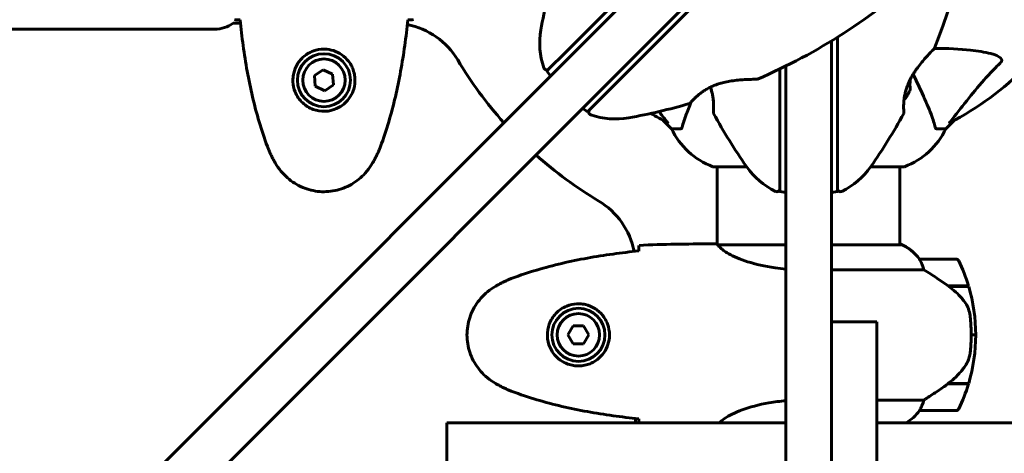
# Model space of a CAD drawing. Units: millimetres. Extents: x 1872 to 16483, y -1255 to 12165.
# Drawn here: x 8253 to 8578, y 4429 to 4572 of the extents above; entities that cross this region are included whole.
import ezdxf

# ---------------------------------------------------------------- set-up
doc = ezdxf.new("R2010")
doc.units = ezdxf.units.MM
doc.header["$LTSCALE"] = 50
doc.layers.add('Widoczne (ISO)', color=7, linetype='Continuous', lineweight=60)
doc.layers.add('Wymiar (ISO)', color=7, linetype='Continuous', lineweight=18, true_color=0x00803f)
doc.styles.add('Tekst etykiety (ISO)', font='tahoma.ttf')
doc.dimstyles.new('Domyślne (ISO)', dxfattribs={"dimscale": 50, "dimtxt": 3.5, "dimasz": 2.5, "dimexe": 3.175, "dimexo": 0, "dimgap": 0.762, "dimtad": 1, "dimtoh": 1, "dimdec": 0, "dimrnd": 1e-08, "dimzin": 0, "dimtxsty": 'Tekst etykiety (ISO)', "dimcen": 0.09, "dimdle": 10, "dimclrd": 256, "dimclre": 256, "dimclrt": 256, "dimadec": 0, "dimazin": 0, "dimtfac": 0.714286, "dimtdec": 0, "dimtmove": 0, "dimatfit": 3, "dimfxl": 1, "dimtolj": 1, "dimtzin": 0, "dimlwd": 50, "dimlwe": 50, "dimarcsym": 0})

# ---------------------------------------------------------------- blocks, each defined once
blk = doc.blocks.new('*D7')
at = {"layer": 'Defpoints', "color": 0, "transparency": 16777216}
for p in [(11963.62, 7435.14), (2483.09, 5141.78), (11963.62, 4438.84)]:
    blk.add_point(p, dxfattribs=at)
at = {"layer": 'Wymiar (ISO)', "lineweight": 50, "transparency": 16777216}
for p, q in [((2483.09, 5141.78), (2483.09, 7593.89)), ((11963.62, 4438.84), (11963.62, 7593.89)), ((2608.09, 7435.14), (11838.62, 7435.14))]:
    blk.add_line(p, q, dxfattribs=at)
at = {"layer": 'Wymiar (ISO)', "transparency": 16777216}
for points in [[(2608.09, 7455.98), (2608.09, 7414.31), (2483.09, 7435.14)], [(11838.62, 7455.98), (11838.62, 7414.31), (11963.62, 7435.14)]]:
    blk.add_solid(points, dxfattribs=at)
at = {"layer": 'Wymiar (ISO)', "lineweight": 50, "transparency": 16777216, "insert": (7223.35, 7656.24), "char_height": 175, "attachment_point": 2, "style": 'Tekst etykiety (ISO)'}
blk.add_mtext('\\A1;9481', dxfattribs=at)

msp = doc.modelspace()

# ---------------------------------------------------------------- linework, layer by layer
at = {"layer": 'Widoczne (ISO)'}
for p, q in [((8467.63, 4592.84), (8252.81, 4378.02)), ((8466.86, 4594.89), (8437.35, 4565.38)), ((8263.42, 4367.41), (8478.24, 4582.23)), ((8450.78, 4551.95), (8480.29, 4581.46)), ((8325.66, 4570.69), (8323.24, 4570.69)), ((8317.24, 4568.69), (7809.24, 4568.69)), ((8437.35, 4565.38), (8433.51, 4561.54)), ((8520.74, 4564.79), (8520.74, 4550.68)), ((8522.74, 4530.01), (8522.74, 4566.03)), ((8433.51, 4561.54), (8426.85, 4554.88)), ((8352.97, 4555.29), (8350.12, 4553.34)), ((8356.1, 4553.8), (8352.97, 4555.29)), ((8356.36, 4550.34), (8356.1, 4553.8)), ((8428.01, 4553.22), (8426.85, 4554.88)), ((8503.74, 4555.55), (8503.74, 4530.01)), ((8505.74, 4550.68), (8505.74, 4556.53)), ((8550.69, 4547.54), (8547.74, 4553.84)), ((8350.12, 4553.34), (8350.38, 4549.88)), ((8353.51, 4548.39), (8356.36, 4550.34)), ((8446.94, 4548.11), (8450.78, 4551.95)), ((8505.74, 4177.84), (8505.74, 4550.68)), ((8520.74, 4550.68), (8520.74, 4289.51)), ((8350.38, 4549.88), (8353.51, 4548.39)), ((8440.28, 4541.45), (8446.94, 4548.11)), ((8440.28, 4541.44), (8438.62, 4542.61)), ((8465.19, 4538.59), (8467.94, 4535.84)), ((8467.94, 4535.84), (8465.19, 4538.59)), ((8558.54, 4535.84), (8561.29, 4538.59)), ((8561.29, 4538.59), (8558.54, 4535.84)), ((8471.11, 4535.84), (8467.94, 4535.84)), ((8555.37, 4535.84), (8558.54, 4535.84)), ((8503.74, 4530.01), (8503.74, 4524.58)), ((8522.74, 4524.58), (8522.74, 4530.01)), ((8503.74, 4524.58), (8503.74, 4515.16)), ((8522.74, 4515.16), (8522.74, 4524.58)), ((8481.94, 4523.25), (8492.8, 4523.25)), ((8483.09, 4497.69), (8483.09, 4523.25)), ((8533.68, 4523.25), (8544.54, 4523.25)), ((8543.39, 4497.56), (8543.39, 4523.25)), ((8505.74, 4514.81), (8503.74, 4515.16)), ((8522.74, 4515.16), (8520.74, 4514.81)), ((8480.79, 4497.84), (8482.54, 4497.84)), ((8505.74, 4497.56), (8483.38, 4497.56)), ((8543.94, 4497.56), (8520.74, 4497.56)), ((8543.65, 4497.75), (8543.39, 4497.75)), ((8561.89, 4492.84), (8549.89, 4492.84)), ((8520.74, 4489.32), (8551.29, 4489.32)), ((8559.19, 4484.04), (8566, 4484.04)), ((8559.27, 4484.04), (8559.27, 4483.98)), ((8559.47, 4483.84), (8566.06, 4483.84)), ((8559.98, 4483.84), (8559.98, 4484.04)), ((8560.25, 4484.04), (8560.25, 4483.84)), ((8560.5, 4484.04), (8560.5, 4483.84)), ((8560.83, 4483.84), (8560.83, 4484.04)), ((8560.94, 4484.04), (8560.94, 4483.84)), ((8435.51, 4470.84), (8433.78, 4467.84)), ((8438.97, 4470.84), (8435.51, 4470.84)), ((8440.7, 4467.84), (8438.97, 4470.84)), ((8520.74, 4472.16), (8535.74, 4472.16)), ((8535.74, 4472.16), (8535.74, 4469.2)), ((8535.74, 4469.2), (8535.74, 4201.1)), ((8433.78, 4467.84), (8435.51, 4464.84)), ((8438.97, 4464.84), (8440.7, 4467.84)), ((8568.39, 4467.84), (8566.89, 4467.84)), ((8566.89, 4467.84), (8568.39, 4467.84)), ((8435.51, 4464.84), (8438.97, 4464.84)), ((8559.19, 4451.64), (8559, 4451.64)), ((8559.09, 4451.7), (8559.09, 4451.64)), ((8566, 4451.64), (8559.19, 4451.64)), ((8559.27, 4451.83), (8559.27, 4451.64)), ((8566.06, 4451.84), (8559.28, 4451.84)), ((8559.98, 4451.64), (8559.98, 4451.84)), ((8560.25, 4451.84), (8560.25, 4451.64)), ((8560.5, 4451.84), (8560.5, 4451.64)), ((8560.83, 4451.64), (8560.83, 4451.84)), ((8560.94, 4451.84), (8560.94, 4451.64)), ((8551.29, 4446.35), (8535.74, 4446.35)), ((8456.09, 4438.84), (8456.09, 4440.26)), ((8549.89, 4442.84), (8561.89, 4442.84)), ((8393.82, 4438.84), (8393.85, 4438.84)), ((8393.82, 4419.84), (8393.82, 4438.84)), ((8497.38, 4438.84), (8393.85, 4438.84)), ((8497.38, 4438.84), (8505.74, 4438.84)), ((8535.74, 4438.84), (9896.46, 4438.84))]:
    msp.add_line(p, q, dxfattribs=at)
for centre, radius in [((8353.24, 4551.84), 8.75), ((8353.24, 4551.84), 7), ((8437.24, 4467.84), 8.75), ((8437.24, 4467.84), 7)]:
    msp.add_circle(centre, radius, dxfattribs=at)
for centre, radius, start, end in [((8374.52, 4634.29), 194.07, 338.2588, 357.338), ((8615.89, 4534.31), 194.07, 163.7826, 169.8666), ((8419.71, 4730.49), 194.07, 293.2588, 312.338), ((8513.24, 4627.84), 101.36, 297.3738, 332.6262), ((8317.24, 4578.69), 10, 270, 306.8699), ((8375.94, 4545.69), 25, 30.8931, 78.8636), ((8449.46, 4564.06), 25, 169.8666, 199.0555), ((8554.32, 4562.59), 0.5, 315.222, 338.2588), ((8513.24, 4627.84), 135, 210.8931, 221.8153), ((8426.77, 4556.22), 1, 199.0555, 315), ((8496.15, 4552.65), 0.5, 270.222, 293.2588), ((8537.57, 4551.84), 9.19, 349.1357, 1.597), ((8537.57, 4551.84), 9.67, 317.5808, 339.0008), ((8419.71, 4730.49), 194.07, 280.1334, 286.2174), ((8473.77, 4544.62), 0.5, 286.2174, 319.553), ((8441.62, 4541.37), 1, 135, 250.9445), ((8513.24, 4627.84), 101.36, 239.0663, 242.6262), ((8482.3, 4541.09), 0.5, 175.447, 208.7826), ((8651.96, 4634.29), 194.07, 208.7826, 214.8666), ((8374.52, 4634.29), 194.07, 325.1334, 331.2174), ((8544.18, 4541.09), 0.5, 331.2174, 4.553), ((8449.46, 4564.06), 25, 250.9445, 280.1334), ((8490.47, 4546.68), 25, 205.6956, 249.1867), ((8490.47, 4546.68), 25, 205.6956, 249.1867), ((8536.01, 4546.68), 25, 290.8133, 334.3044), ((8536.01, 4546.68), 25, 290.8133, 334.3044), ((8513.24, 4627.84), 135, 228.1847, 239.1069), ((8481.94, 4524.25), 1, 249.1867, 270), ((8481.94, 4524.25), 1, 249.1867, 270), ((8513.24, 4537.64), 25, 214.8666, 244.0555), ((8513.24, 4537.64), 25, 295.9445, 325.1334), ((8544.54, 4524.25), 1, 270, 290.8133), ((8544.54, 4524.25), 1, 270, 290.8133), ((8502.74, 4516.06), 1, 244.0555, 0), ((8523.74, 4516.06), 1, 180, 295.9445), ((8431.09, 4490.54), 25, 11.1364, 59.1069), ((8543.94, 4497.34), 0.5, 125.3151, 153.6624), ((8537.15, 4483.13), 16, 37.3693, 66.0245), ((8543.94, 4497.06), 0.5, 64.0172, 90), ((8537.15, 4483.13), 16, 37.3693, 64.0172), ((8549.89, 4491.84), 1, 90, 91.4176), ((8561.89, 4491.84), 1, 25.8148, 90), ((8512.28, 4467.84), 56.11, 16.7801, 25.8148), ((8512.28, 4467.84), 56.11, 0, 16.567), ((8512.28, 4467.84), 56.11, 343.433, 0), ((8512.28, 4467.84), 56.11, 334.1852, 343.2199), ((8561.89, 4443.84), 1, 270, 334.1852), ((8537.15, 4452.55), 16, 301.022, 322.6307), ((8537.15, 4452.55), 16, 301.022, 322.6307), ((8549.89, 4443.84), 1, 268.5824, 270)]:
    msp.add_arc(centre, radius, start, end, dxfattribs=at)
for centre, major_axis, ratio, start_param, end_param in [((8537.57, 4549.24), (9.19, 0), 0.5, 6.093567, 6.472804), ((8557.68, 4452.29), (-12.43, -8.81), 0.085282, 1.617053, 1.638924)]:
    msp.add_ellipse(centre, major_axis=major_axis, ratio=ratio, start_param=start_param, end_param=end_param, dxfattribs=at)
for points, knots in [([(8325.29, 4571.76), (8325.05, 4571.77), (8324.84, 4571.77), (8324.24, 4571.8), (8323.93, 4571.82), (8323.71, 4571.84)], [9.0036319, 9.0036319, 9.0036319, 9.0036319, 9.2941564, 9.2941564, 9.8897117, 9.8897117, 9.8897117, 9.8897117]), ([(8325.55, 4571.75), (8325.84, 4568.92), (8326.18, 4566.09), (8326.96, 4560.43), (8327.4, 4557.61), (8328.43, 4551.98), (8329, 4549.17), (8330.31, 4543.6), (8331.04, 4540.84), (8332.67, 4535.36), (8333.58, 4532.65), (8334.58, 4529.97)], [5.523572, 5.523572, 5.523572, 5.523572, 6.373336, 6.373336, 7.223204, 7.223204, 8.073072, 8.073072, 8.92294, 8.92294, 9.772808, 9.772808, 9.772808, 9.772808]), ([(8371.9, 4529.97), (8372.9, 4532.65), (8373.81, 4535.36), (8375.44, 4540.84), (8376.17, 4543.6), (8377.48, 4549.17), (8378.05, 4551.98), (8379.08, 4557.61), (8379.52, 4560.43), (8380.31, 4566.09), (8380.64, 4568.92), (8380.93, 4571.75)], [0, 0, 0, 0, 0.849868, 0.849868, 1.699736, 1.699736, 2.549604, 2.549604, 3.399472, 3.399472, 4.249236, 4.249236, 4.249236, 4.249236]), ([(8382.77, 4571.84), (8382.55, 4571.82), (8382.24, 4571.8), (8381.64, 4571.77), (8381.43, 4571.77), (8381.19, 4571.76)], [34.7828406, 34.7828406, 34.7828406, 34.7828406, 35.3783959, 35.3783959, 35.6691337, 35.6691337, 35.6691337, 35.6691337]), ([(8343, 4552.21), (8343.02, 4552.89), (8343.11, 4553.56), (8343.51, 4555.23), (8343.9, 4556.18), (8344.72, 4557.56), (8345.05, 4558.03), (8346.17, 4559.34), (8347.06, 4560.11), (8348.86, 4561.15), (8349.67, 4561.49), (8351.69, 4562.04), (8352.93, 4562.16), (8355.18, 4561.96), (8356.17, 4561.71), (8358.07, 4560.94), (8358.96, 4560.4), (8360.53, 4559.12), (8361.2, 4558.37), (8362.07, 4557.08), (8362.35, 4556.58), (8362.82, 4555.53), (8363.01, 4554.99), (8363.33, 4553.79), (8363.43, 4553.11), (8363.54, 4551.28), (8363.42, 4550.1), (8362.83, 4548.11), (8362.48, 4547.32), (8361.45, 4545.6), (8360.7, 4544.72), (8359.11, 4543.38), (8358.29, 4542.87), (8356.24, 4541.95), (8354.91, 4541.64), (8352.27, 4541.55), (8350.91, 4541.77), (8348.41, 4542.7), (8347.22, 4543.44), (8345.15, 4545.37), (8344.29, 4546.64), (8343.3, 4549.08), (8343.06, 4550.21), (8342.99, 4551.61), (8342.99, 4551.91), (8343, 4552.21)], [-6.909916, -6.909916, -6.909916, -6.909916, -6.678187, -6.678187, -6.307421, -6.307421, -6.099272, -6.099272, -5.691755, -5.691755, -5.410793, -5.410793, -5.04443, -5.04443, -4.733913, -4.733913, -4.389128, -4.389128, -4.031248, -4.031248, -3.824879, -3.824879, -3.618512, -3.618512, -3.383004, -3.383004, -3.001582, -3.001582, -2.738223, -2.738223, -2.395647, -2.395647, -2.112934, -2.112934, -1.715272, -1.715272, -1.315068, -1.315068, -0.909692, -0.909692, -0.460238, -0.460238, -0.101058, -0.101058, 0, 0, 0, 0]), ([(8554.68, 4562.24), (8554.68, 4562.24), (8554.65, 4562.21), (8554.56, 4562.12), (8554.49, 4562.05), (8554.31, 4561.86), (8554.19, 4561.74), (8553.89, 4561.44), (8553.71, 4561.25), (8553.29, 4560.81), (8553.05, 4560.55), (8552.48, 4559.94), (8552.15, 4559.58), (8551.42, 4558.76), (8551.02, 4558.29), (8550.15, 4557.24), (8549.69, 4556.65), (8549.01, 4555.73), (8548.78, 4555.42), (8548.35, 4554.79), (8548.14, 4554.48), (8547.56, 4553.56), (8547.2, 4552.94), (8546.58, 4551.75), (8546.31, 4551.19), (8545.87, 4550.13), (8545.68, 4549.62), (8545.36, 4548.65), (8545.23, 4548.18), (8545.02, 4547.28), (8544.93, 4546.84), (8544.79, 4545.98), (8544.73, 4545.56), (8544.65, 4544.76), (8544.63, 4544.37), (8544.6, 4543.64), (8544.59, 4543.29), (8544.6, 4542.66), (8544.6, 4542.38), (8544.62, 4541.9), (8544.63, 4541.69), (8544.65, 4541.4), (8544.66, 4541.3), (8544.67, 4541.16), (8544.67, 4541.13), (8544.67, 4541.13)], [-5.135325, -5.135325, -5.135325, -5.135325, -5.01869, -5.01869, -4.899461, -4.899461, -4.77145, -4.77145, -4.630815, -4.630815, -4.470475, -4.470475, -4.284616, -4.284616, -4.07056, -4.07056, -3.834097, -3.834097, -3.716513, -3.716513, -3.603757, -3.603757, -3.391802, -3.391802, -3.211601, -3.211601, -3.051451, -3.051451, -2.903662, -2.903662, -2.75807, -2.75807, -2.610572, -2.610572, -2.457406, -2.457406, -2.297033, -2.297033, -2.133025, -2.133025, -1.965731, -1.965731, -1.82289, -1.82289, -1.680048, -1.680048, -1.680048, -1.680048]), ([(8554.76, 4562.35), (8559.1, 4562.32), (8563.08, 4562.15), (8569.04, 4561.47), (8571.29, 4561.1), (8573.41, 4560.6)], [-5.868121, -5.868121, -5.868121, -5.868121, -3.871284, -3.871284, -2.578772, -2.578772, -2.578772, -2.578772]), ([(8573.41, 4560.6), (8574.99, 4560.23), (8576.02, 4559.72), (8576.56, 4559.19), (8576.78, 4558.97), (8576.91, 4558.75), (8576.98, 4558.44), (8576.99, 4558.33), (8576.95, 4558.14), (8576.93, 4558.07), (8576.86, 4557.94), (8576.82, 4557.89), (8576.76, 4557.81), (8576.74, 4557.79), (8576.72, 4557.77)], [4.2161666, 4.2161666, 4.2161666, 4.2161666, 4.692072, 4.692072, 4.692072, 4.8854145, 4.8854145, 4.96663, 4.96663, 5.010038, 5.010038, 5.039388, 5.039388, 5.0498949, 5.0498949, 5.0498949, 5.0498949]), ([(8576.72, 4557.77), (8576.3, 4557.37), (8575.89, 4556.96), (8573.94, 4555), (8572.51, 4553.47), (8567.03, 4547.3), (8563.67, 4542.73), (8560.06, 4538.27)], [-3.292921, -3.292921, -3.292921, -3.292921, -3.092582, -3.092582, -2.344532, -2.344532, -0.096806, -0.096806, -0.096806, -0.096806]), ([(8474.15, 4544.3), (8474.15, 4544.3), (8474.18, 4544.33), (8474.3, 4544.47), (8474.39, 4544.58), (8474.63, 4544.85), (8474.78, 4545.01), (8475.15, 4545.4), (8475.36, 4545.62), (8475.85, 4546.1), (8476.11, 4546.35), (8476.71, 4546.88), (8477.03, 4547.15), (8477.71, 4547.68), (8478.07, 4547.95), (8478.82, 4548.45), (8479.21, 4548.7), (8480.04, 4549.17), (8480.47, 4549.39), (8481.36, 4549.82), (8481.83, 4550.02), (8482.84, 4550.4), (8483.37, 4550.58), (8484.51, 4550.92), (8485.12, 4551.08), (8486.42, 4551.37), (8487.11, 4551.49), (8488.54, 4551.71), (8489.28, 4551.8), (8490.36, 4551.91), (8490.71, 4551.94), (8491.38, 4551.99), (8491.7, 4552.01), (8492.6, 4552.06), (8493.15, 4552.09), (8494.07, 4552.12), (8494.46, 4552.13), (8495.08, 4552.14), (8495.33, 4552.15), (8495.71, 4552.15), (8495.85, 4552.15), (8496.09, 4552.15), (8496.15, 4552.15), (8496.15, 4552.15)], [-1.680048, -1.680048, -1.680048, -1.680048, -1.516036, -1.516036, -1.349931, -1.349931, -1.182492, -1.182492, -1.016732, -1.016732, -0.853593, -0.853593, -0.695436, -0.695436, -0.544543, -0.544543, -0.397581, -0.397581, -0.252375, -0.252375, -0.10089, -0.10089, 0.063714, 0.063714, 0.249174, 0.249174, 0.460411, 0.460411, 0.696489, 0.696489, 0.814568, 0.814568, 0.928117, 0.928117, 1.142095, 1.142095, 1.321936, 1.321936, 1.474461, 1.474461, 1.607979, 1.607979, 1.77459, 1.77459, 1.77459, 1.77459]), ([(8481.81, 4541.13), (8481.81, 4541.13), (8481.81, 4541.17), (8481.82, 4541.36), (8481.83, 4541.49), (8481.85, 4541.85), (8481.87, 4542.08), (8481.88, 4542.61), (8481.89, 4542.92), (8481.88, 4543.6), (8481.87, 4543.97), (8481.83, 4544.76), (8481.79, 4545.18), (8481.68, 4546.04), (8481.62, 4546.48), (8481.44, 4547.36), (8481.34, 4547.82), (8481.1, 4548.7), (8480.96, 4549.13), (8480.81, 4549.56)], [-1.680048, -1.680048, -1.680048, -1.680048, -1.516036, -1.516036, -1.349931, -1.349931, -1.182492, -1.182492, -1.016732, -1.016732, -0.853593, -0.853593, -0.695436, -0.695436, -0.544543, -0.544543, -0.397581, -0.397581, -0.262299, -0.262299, -0.262299, -0.262299]), ([(8554.99, 4536.35), (8554.72, 4537.38), (8554.32, 4538.78), (8552.86, 4542.73), (8551.84, 4545.06), (8550.69, 4547.54)], [-2.891193, -2.891193, -2.891193, -2.891193, -1.528317, -1.528317, 0, 0, 0, 0]), ([(8474.51, 4544.71), (8474.16, 4543.91), (8473.83, 4543.14), (8472.94, 4540.93), (8472.45, 4539.56), (8471.84, 4537.62), (8471.65, 4536.95), (8471.49, 4536.35)], [-2.338294, -2.338294, -2.338294, -2.338294, -1.830403, -1.830403, -0.841646, -0.841646, -0.273627, -0.273627, -0.273627, -0.273627]), ([(8481.68, 4546.02), (8481.72, 4545.73), (8481.76, 4545.44), (8481.83, 4544.76), (8481.85, 4544.37), (8481.88, 4543.64), (8481.89, 4543.29), (8481.88, 4542.66), (8481.88, 4542.38), (8481.86, 4541.9), (8481.85, 4541.69), (8481.83, 4541.4), (8481.82, 4541.3), (8481.81, 4541.16), (8481.81, 4541.13), (8481.81, 4541.13)], [-2.713129, -2.713129, -2.713129, -2.713129, -2.610572, -2.610572, -2.457406, -2.457406, -2.297033, -2.297033, -2.133025, -2.133025, -1.965731, -1.965731, -1.82289, -1.82289, -1.680048, -1.680048, -1.680048, -1.680048]), ([(8466.42, 4538.27), (8466.43, 4538.26), (8466.44, 4538.25), (8466.54, 4538.12), (8466.63, 4538.01), (8466.71, 4537.87), (8466.72, 4537.83), (8466.71, 4537.8), (8466.69, 4537.8), (8466.65, 4537.82), (8466.64, 4537.82), (8466.63, 4537.83)], [0.8751293, 0.8751293, 0.8751293, 0.8751293, 0.8786792, 0.8786792, 0.9337906, 0.9337906, 0.9692974, 0.9692974, 1.0016433, 1.0016433, 1.0082698, 1.0082698, 1.0082698, 1.0082698]), ([(8559.85, 4537.83), (8559.81, 4537.8), (8559.78, 4537.8), (8559.76, 4537.82), (8559.76, 4537.84), (8559.81, 4537.93), (8559.85, 4538), (8559.95, 4538.13), (8560, 4538.2), (8560.06, 4538.27)], [0.66790836, 0.66790836, 0.66790836, 0.66790836, 0.68756319, 0.68756319, 0.70698655, 0.70698655, 0.72910654, 0.72910654, 0.74763999, 0.74763999, 0.74763999, 0.74763999]), ([(8471.11, 4535.84), (8471.19, 4535.84), (8471.25, 4535.87), (8471.38, 4535.99), (8471.44, 4536.14), (8471.49, 4536.35)], [0, 0, 0, 0, 0.0651008, 0.0651008, 0.1767336, 0.1767336, 0.1767336, 0.1767336]), ([(8554.99, 4536.35), (8555.03, 4536.19), (8555.08, 4536.05), (8555.2, 4535.88), (8555.27, 4535.84), (8555.37, 4535.84)], [0, 0, 0, 0, 0.1541752, 0.1541752, 0.2866473, 0.2866473, 0.2866473, 0.2866473]), ([(8334.58, 4529.97), (8334.72, 4529.59), (8334.87, 4529.22), (8335.18, 4528.48), (8335.34, 4528.11), (8335.68, 4527.38), (8335.85, 4527.02), (8336.21, 4526.3), (8336.4, 4525.94), (8336.78, 4525.24), (8336.97, 4524.89), (8337.17, 4524.54)], [0, 0, 0, 0, 0.1171077, 0.1171077, 0.2342154, 0.2342154, 0.351323, 0.351323, 0.4684307, 0.4684307, 0.5855384, 0.5855384, 0.5855384, 0.5855384]), ([(8369.31, 4524.54), (8369.51, 4524.89), (8369.7, 4525.24), (8370.08, 4525.94), (8370.27, 4526.3), (8370.63, 4527.02), (8370.8, 4527.38), (8371.14, 4528.11), (8371.3, 4528.48), (8371.61, 4529.22), (8371.76, 4529.59), (8371.9, 4529.97)], [0, 0, 0, 0, 0.1171077, 0.1171077, 0.2342154, 0.2342154, 0.351323, 0.351323, 0.4684307, 0.4684307, 0.5855384, 0.5855384, 0.5855384, 0.5855384]), ([(8337.17, 4524.54), (8337.72, 4523.6), (8338.34, 4522.69), (8339.69, 4521.05), (8340.41, 4520.31), (8341.94, 4518.97), (8342.75, 4518.36), (8344.44, 4517.31), (8345.32, 4516.85), (8347.12, 4516.1), (8348.04, 4515.79), (8349.93, 4515.34), (8350.9, 4515.18), (8352.82, 4515.04), (8353.79, 4515.04), (8355.7, 4515.2), (8356.66, 4515.36), (8358.55, 4515.83), (8359.47, 4516.14), (8361.25, 4516.89), (8362.11, 4517.35), (8363.77, 4518.39), (8364.56, 4518.99), (8366.05, 4520.29), (8366.75, 4521.01), (8368.11, 4522.65), (8368.75, 4523.58), (8369.31, 4524.54)], [0, 0, 0, 0, 0.309737, 0.309737, 0.601073, 0.601073, 0.885288, 0.885288, 1.162586, 1.162586, 1.437627, 1.437627, 1.709863, 1.709863, 1.980965, 1.980965, 2.253779, 2.253779, 2.525671, 2.525671, 2.801201, 2.801201, 3.078831, 3.078831, 3.362527, 3.362527, 3.680704, 3.680704, 3.680704, 3.680704]), ([(8457.15, 4495.53), (8454.32, 4495.24), (8451.49, 4494.9), (8445.83, 4494.12), (8443.01, 4493.68), (8437.38, 4492.65), (8434.58, 4492.08), (8429.01, 4490.77), (8426.24, 4490.04), (8420.76, 4488.41), (8418.05, 4487.5), (8415.37, 4486.5)], [5.523572, 5.523572, 5.523572, 5.523572, 6.373336, 6.373336, 7.223204, 7.223204, 8.073072, 8.073072, 8.92294, 8.92294, 9.772808, 9.772808, 9.772808, 9.772808]), ([(8457.16, 4495.79), (8457.17, 4496.03), (8457.18, 4496.24), (8457.2, 4496.84), (8457.22, 4497.15), (8457.24, 4497.37)], [9.0036319, 9.0036319, 9.0036319, 9.0036319, 9.2941564, 9.2941564, 9.8897117, 9.8897117, 9.8897117, 9.8897117]), ([(8483.46, 4497.56), (8483.38, 4497.59), (8483.32, 4497.61), (8483.17, 4497.66), (8483.09, 4497.69), (8482.96, 4497.73), (8482.91, 4497.75), (8482.81, 4497.78), (8482.77, 4497.8), (8482.72, 4497.81), (8482.7, 4497.82), (8482.65, 4497.83), (8482.64, 4497.84), (8482.54, 4497.84)], [9.0270792, 9.0270792, 9.0270792, 9.0270792, 9.1268237, 9.1268237, 9.259591, 9.259591, 9.3923584, 9.3923584, 9.5251257, 9.5251257, 9.5915094, 9.5915094, 9.6578931, 9.6578931, 9.6578931, 9.6578931]), ([(8483.09, 4497.76), (8482.85, 4497.81), (8482.66, 4497.84), (8482.55, 4497.84), (8482.54, 4497.84), (8482.54, 4497.84)], [2.936644, 2.936644, 2.936644, 2.936644, 3.1347187, 3.1347187, 3.136385, 3.136385, 3.136385, 3.136385]), ([(8483.36, 4497.56), (8483.36, 4497.56), (8483.36, 4497.56), (8483.35, 4497.56), (8483.34, 4497.56), (8483.33, 4497.56), (8483.33, 4497.56), (8483.3, 4497.55), (8483.29, 4497.55), (8483.28, 4497.53), (8483.28, 4497.52), (8483.29, 4497.51), (8483.29, 4497.51), (8483.29, 4497.51)], [-0.6769435, -0.6769435, -0.6769435, -0.6769435, -0.6754271, -0.6754271, -0.6691157, -0.6691157, -0.6591481, -0.6591481, -0.6186601, -0.6186601, -0.5430404, -0.5430404, -0.5428072, -0.5428072, -0.5428072, -0.5428072]), ([(8505.74, 4489.56), (8504.52, 4489.66), (8503.31, 4489.8), (8498.78, 4490.43), (8495.72, 4491.14), (8490.51, 4492.8), (8488.44, 4493.72), (8485.48, 4495.37), (8484.57, 4496.08), (8483.62, 4497.01), (8483.42, 4497.31), (8483.29, 4497.51)], [0.735413, 0.735413, 0.735413, 0.735413, 1.115261, 1.115261, 2.198537, 2.198537, 3.266815, 3.266815, 4.24236, 4.24236, 4.896886, 4.896886, 4.896886, 4.896886]), ([(8550.09, 4492.27), (8550.03, 4492.38), (8549.96, 4492.52), (8549.85, 4492.77), (8549.85, 4492.81), (8549.86, 4492.83), (8549.86, 4492.84), (8549.86, 4492.84), (8549.87, 4492.84), (8549.87, 4492.84)], [0, 0, 0, 0, 0.0649331, 0.0649331, 0.1383366, 0.1383366, 0.1704192, 0.1704192, 0.1962839, 0.1962839, 0.1962839, 0.1962839]), ([(8551.29, 4489.32), (8551.14, 4489.83), (8550.97, 4490.31), (8550.56, 4491.34), (8550.31, 4491.86), (8550.09, 4492.27)], [0.0001663, 0.0001663, 0.0001663, 0.0001663, 0.190884, 0.190884, 0.4484016, 0.4484016, 0.4484016, 0.4484016]), ([(8559.47, 4483.84), (8558.17, 4484.76), (8556.83, 4485.69), (8554.81, 4487.05), (8554.11, 4487.52), (8552.67, 4488.45), (8551.94, 4488.91), (8551.29, 4489.32)], [0, 0, 0, 0, 0.481827, 0.481827, 0.74882, 0.74882, 1.050013, 1.050013, 1.050013, 1.050013]), ([(8415.37, 4486.5), (8415, 4486.36), (8414.62, 4486.21), (8413.88, 4485.9), (8413.51, 4485.74), (8412.78, 4485.4), (8412.42, 4485.23), (8411.7, 4484.87), (8411.34, 4484.68), (8410.64, 4484.3), (8410.29, 4484.11), (8409.94, 4483.91)], [0, 0, 0, 0, 0.1171077, 0.1171077, 0.2342154, 0.2342154, 0.351323, 0.351323, 0.4684307, 0.4684307, 0.5855384, 0.5855384, 0.5855384, 0.5855384]), ([(8409.94, 4483.91), (8409, 4483.36), (8408.1, 4482.74), (8406.45, 4481.39), (8405.71, 4480.67), (8404.37, 4479.14), (8403.77, 4478.33), (8402.71, 4476.64), (8402.25, 4475.76), (8401.5, 4473.96), (8401.19, 4473.04), (8400.74, 4471.15), (8400.59, 4470.18), (8400.44, 4468.25), (8400.44, 4467.29), (8400.6, 4465.38), (8400.76, 4464.41), (8401.23, 4462.53), (8401.54, 4461.61), (8402.29, 4459.83), (8402.75, 4458.97), (8403.79, 4457.31), (8404.39, 4456.52), (8405.69, 4455.02), (8406.41, 4454.33), (8408.05, 4452.97), (8408.98, 4452.33), (8409.94, 4451.77)], [0, 0, 0, 0, 0.309737, 0.309737, 0.601073, 0.601073, 0.885288, 0.885288, 1.162586, 1.162586, 1.437627, 1.437627, 1.709863, 1.709863, 1.980965, 1.980965, 2.253779, 2.253779, 2.525671, 2.525671, 2.801201, 2.801201, 3.078831, 3.078831, 3.362527, 3.362527, 3.680704, 3.680704, 3.680704, 3.680704]), ([(8565.03, 4478.27), (8564.67, 4478.79), (8564.28, 4479.29), (8562.56, 4481.35), (8561.06, 4482.71), (8559.47, 4483.84)], [0.5724832, 0.5724832, 0.5724832, 0.5724832, 0.6422282, 0.6422282, 0.8608733, 0.8608733, 0.8608733, 0.8608733]), ([(8437.61, 4478.08), (8438.29, 4478.06), (8438.96, 4477.96), (8440.63, 4477.57), (8441.58, 4477.18), (8442.96, 4476.36), (8443.43, 4476.03), (8444.75, 4474.91), (8445.51, 4474.02), (8446.55, 4472.22), (8446.89, 4471.41), (8447.44, 4469.39), (8447.56, 4468.15), (8447.36, 4465.9), (8447.11, 4464.91), (8446.34, 4463.01), (8445.8, 4462.12), (8444.52, 4460.55), (8443.77, 4459.88), (8442.48, 4459.01), (8441.98, 4458.73), (8440.94, 4458.26), (8440.39, 4458.07), (8439.19, 4457.75), (8438.51, 4457.64), (8436.69, 4457.54), (8435.5, 4457.66), (8433.51, 4458.25), (8432.72, 4458.6), (8431, 4459.63), (8430.12, 4460.38), (8428.78, 4461.97), (8428.27, 4462.79), (8427.35, 4464.84), (8427.04, 4466.17), (8426.95, 4468.81), (8427.17, 4470.17), (8428.1, 4472.67), (8428.84, 4473.86), (8430.77, 4475.93), (8432.04, 4476.79), (8434.48, 4477.78), (8435.61, 4478.02), (8437.01, 4478.09), (8437.31, 4478.09), (8437.61, 4478.08)], [-6.909916, -6.909916, -6.909916, -6.909916, -6.678187, -6.678187, -6.307421, -6.307421, -6.099272, -6.099272, -5.691755, -5.691755, -5.410793, -5.410793, -5.04443, -5.04443, -4.733913, -4.733913, -4.389128, -4.389128, -4.031248, -4.031248, -3.824879, -3.824879, -3.618512, -3.618512, -3.383004, -3.383004, -3.001582, -3.001582, -2.738223, -2.738223, -2.395647, -2.395647, -2.112934, -2.112934, -1.715272, -1.715272, -1.315068, -1.315068, -0.909692, -0.909692, -0.460238, -0.460238, -0.101058, -0.101058, 0, 0, 0, 0]), ([(8565.03, 4478.27), (8565.41, 4477.72), (8565.73, 4477.12), (8566.24, 4475.75), (8566.41, 4475.02), (8566.51, 4474.25)], [0, 0, 0, 0, 0.2223532, 0.2223532, 0.4551306, 0.4551306, 0.4551306, 0.4551306]), ([(8566.59, 4462.15), (8566.61, 4462.32), (8566.63, 4462.52), (8566.68, 4463.04), (8566.71, 4463.4), (8566.77, 4464.2), (8566.8, 4464.63), (8566.84, 4465.59), (8566.86, 4466.09), (8566.89, 4467.02), (8566.89, 4467.43), (8566.89, 4467.84), (8566.89, 4468.11), (8566.89, 4468.38), (8566.88, 4469.07), (8566.87, 4469.48), (8566.84, 4470.09), (8566.83, 4470.3), (8566.8, 4470.89), (8566.78, 4471.25), (8566.74, 4471.84), (8566.72, 4472.09), (8566.67, 4472.68), (8566.64, 4472.99), (8566.59, 4473.53), (8566.56, 4473.76), (8566.53, 4474.07), (8566.52, 4474.16), (8566.51, 4474.25)], [6.914575, 6.914575, 6.914575, 6.914575, 7.025602, 7.025602, 7.185634, 7.185634, 7.334276, 7.334276, 7.470354, 7.470354, 7.570079, 7.570079, 7.570079, 7.635772, 7.635772, 7.74088, 7.74088, 7.801274, 7.801274, 7.91791, 7.91791, 8.016058, 8.016058, 8.170389, 8.170389, 8.327265, 8.327265, 8.406835, 8.406835, 8.406835, 8.406835]), ([(8565.24, 4458.09), (8565.39, 4458.33), (8565.52, 4458.57), (8565.78, 4459.08), (8565.89, 4459.34), (8566.1, 4459.88), (8566.19, 4460.15), (8566.34, 4460.71), (8566.41, 4461), (8566.52, 4461.57), (8566.56, 4461.86), (8566.59, 4462.15)], [0, 0, 0, 0, 0.0831461, 0.0831461, 0.1662923, 0.1662923, 0.2494384, 0.2494384, 0.3325845, 0.3325845, 0.4157306, 0.4157306, 0.4157306, 0.4157306]), ([(8559.27, 4451.83), (8559.76, 4452.18), (8560.23, 4452.54), (8561.14, 4453.3), (8561.57, 4453.7), (8562.41, 4454.52), (8562.81, 4454.94), (8563.57, 4455.8), (8563.93, 4456.24), (8564.62, 4457.15), (8564.94, 4457.62), (8565.24, 4458.09)], [0, 0, 0, 0, 0.1751235, 0.1751235, 0.3502469, 0.3502469, 0.5253704, 0.5253704, 0.7004938, 0.7004938, 0.8756173, 0.8756173, 0.8756173, 0.8756173]), ([(8409.94, 4451.77), (8410.29, 4451.57), (8410.64, 4451.38), (8411.34, 4451), (8411.7, 4450.81), (8412.42, 4450.45), (8412.78, 4450.28), (8413.51, 4449.94), (8413.88, 4449.78), (8414.62, 4449.47), (8415, 4449.32), (8415.37, 4449.18)], [0, 0, 0, 0, 0.1171077, 0.1171077, 0.2342154, 0.2342154, 0.351323, 0.351323, 0.4684307, 0.4684307, 0.5855384, 0.5855384, 0.5855384, 0.5855384]), ([(8551.29, 4446.35), (8551.6, 4446.55), (8551.93, 4446.76), (8553.4, 4447.7), (8554.68, 4448.53), (8557.04, 4450.13), (8558.13, 4450.89), (8559.19, 4451.64)], [-2.553905, -2.553905, -2.553905, -2.553905, -2.410923, -2.410923, -1.933986, -1.933986, -1.54469, -1.54469, -1.54469, -1.54469]), ([(8415.37, 4449.18), (8418.05, 4448.17), (8420.76, 4447.27), (8426.24, 4445.64), (8429.01, 4444.91), (8434.58, 4443.6), (8437.38, 4443.02), (8443.01, 4442), (8445.83, 4441.56), (8451.49, 4440.77), (8454.32, 4440.44), (8457.15, 4440.15)], [0, 0, 0, 0, 0.849868, 0.849868, 1.699736, 1.699736, 2.549604, 2.549604, 3.399472, 3.399472, 4.249236, 4.249236, 4.249236, 4.249236]), ([(8550.09, 4443.4), (8550.26, 4443.73), (8550.46, 4444.13), (8550.88, 4445.11), (8551.1, 4445.71), (8551.29, 4446.35)], [0, 0, 0, 0, 0.2028161, 0.2028161, 0.4461333, 0.4461333, 0.4461333, 0.4461333]), ([(8483.81, 4438.84), (8483.81, 4438.84), (8483.81, 4438.84), (8484.17, 4439.23), (8484.71, 4439.7), (8486.91, 4441.2), (8488.93, 4442.21), (8493.78, 4444), (8496.77, 4444.82), (8501.93, 4445.71), (8503.81, 4445.96), (8505.74, 4446.12)], [1.333882, 1.333882, 1.333882, 1.333882, 1.335665, 1.335665, 2.108644, 2.108644, 3.44936, 3.44936, 4.840595, 4.840595, 5.581029, 5.581029, 5.581029, 5.581029]), ([(8549.87, 4442.84), (8549.87, 4442.84), (8549.86, 4442.84), (8549.85, 4442.85), (8549.85, 4442.86), (8549.88, 4442.96), (8549.9, 4443.02), (8549.97, 4443.18), (8550.02, 4443.28), (8550.09, 4443.4)], [0, 0, 0, 0, 0.0892681, 0.0892681, 0.2434802, 0.2434802, 0.344433, 0.344433, 0.4329441, 0.4329441, 0.4329441, 0.4329441]), ([(8457.2, 4438.84), (8457.2, 4438.96), (8457.19, 4439.1), (8457.18, 4439.44), (8457.17, 4439.65), (8457.16, 4439.89)], [35.161258, 35.161258, 35.161258, 35.161258, 35.3783959, 35.3783959, 35.6691337, 35.6691337, 35.6691337, 35.6691337])]:
    msp.add_open_spline(points, degree=3, knots=knots, dxfattribs=at)
for points in [[(8325.58, 4571.75), (8325.48, 4571.75), (8325.38, 4571.75), (8325.29, 4571.76)], [(8381.19, 4571.76), (8381.1, 4571.75), (8381, 4571.75), (8380.9, 4571.75)], [(8480.81, 4549.56), (8480.84, 4549.49), (8480.86, 4549.43), (8480.88, 4549.37)], [(8481.1, 4548.69), (8481.17, 4548.45), (8481.23, 4548.22), (8481.29, 4547.99)], [(8466.42, 4538.27), (8465.58, 4539.31), (8464.72, 4540.4), (8463.85, 4541.51)], [(8457.15, 4495.5), (8457.15, 4495.6), (8457.15, 4495.7), (8457.16, 4495.79)], [(8457.24, 4497.37), (8465.34, 4497.76), (8473.31, 4497.84), (8480.79, 4497.84)], [(8480.79, 4497.84), (8473.31, 4497.84), (8465.34, 4497.76), (8457.24, 4497.37)], [(8483.36, 4497.56), (8483.37, 4497.56), (8483.37, 4497.56), (8483.38, 4497.56)], [(8457.16, 4439.89), (8457.15, 4439.98), (8457.15, 4440.08), (8457.15, 4440.18)]]:
    msp.add_open_spline(points, degree=3, dxfattribs=at)

# ---------------------------------------------------------------- dimensions: what is measured, and where the dimension line sits
at = {"layer": 'Wymiar (ISO)', "lineweight": 50}
dim = msp.add_linear_dim(base=(11963.62, 7435.14), p1=(2483.09, 5141.78), p2=(11963.62, 4438.84), angle=180, dimstyle='Domyślne (ISO)', override={"dimgap": 0.762, "dimtoh": 0, "dimdec": 0, "dimtol": 0, "dimlim": 0, "dimtp": 0, "dimtm": 0, "dimtdec": 0, "dimtofl": 0, "dimatfit": 1}, dxfattribs=at)
dim.commit()
dim.dimension.update_dxf_attribs({"geometry": '*D7', "text_midpoint": (7223.35, 7435.14), "dimtype": 160})

doc.saveas('drawing.dxf')
